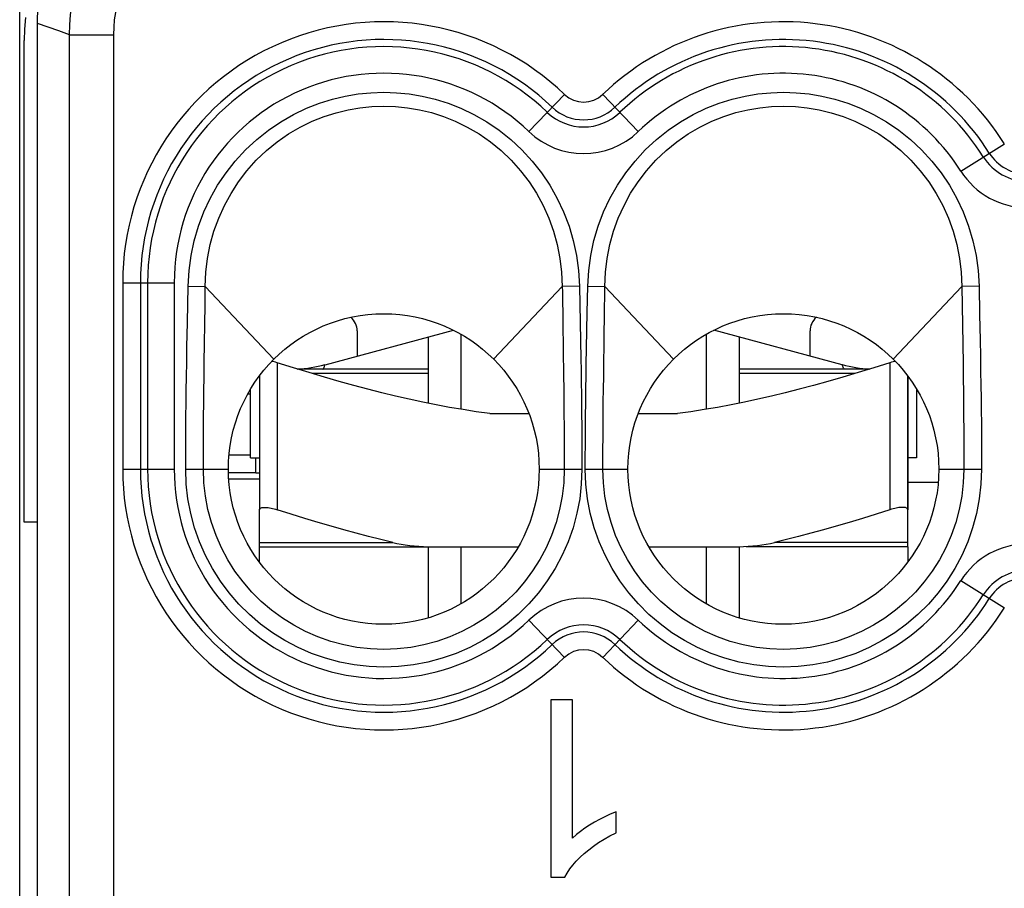
# Model space of a CAD drawing. Units: millimetres. Extents: x -22.8 to 22.1, y -23.3 to 23.7.
# Drawn here: x -0.5 to 10.6, y 6.5 to 16.3 of the extents above; entities that cross this region are included whole.
import ezdxf

# ---------------------------------------------------------------- set-up
doc = ezdxf.new("R2010")
doc.units = ezdxf.units.MM
doc.header["$LTSCALE"] = 16.335
doc.layers.get('0').update_dxf_attribs({"linetype": 'CONTINUOUS'})
for name, color, linetype in [('ASSI', 7, 'CONTINUOUS'), ('DRAFT', 7, 'CONTINUOUS'), ('RACCORDO', 7, 'CONTINUOUS')]:
    doc.layers.add(name, color=color, linetype=linetype)

msp = doc.modelspace()

# ---------------------------------------------------------------- linework, layer by layer
at = {"color": 7, "linetype": 'CONTINUOUS'}
for p, q in [((-0.525, -21.742), (-0.525, 22.057)), ((-0.325, -15.962), (-0.325, 16.277)), ((2.913, 12.434), (4.36, 12.821)), ((4.443, 12.777), (4.443, 11.931)), ((7.207, 12.777), (7.207, 11.931)), ((8.737, 12.434), (7.29, 12.821)), ((4.075, 12.745), (4.075, 11.999)), ((7.575, 12.745), (7.575, 11.999)), ((9.293, 12.462), (9.275, 12.456)), ((4.075, 12.383), (2.608, 12.383)), ((9.042, 12.383), (7.575, 12.383)), ((2.175, 12.307), (2.175, 10.799)), ((9.475, 12.307), (9.475, 10.799)), ((2.075, 11.383), (2.075, 12.158)), ((9.575, 12.158), (9.575, 11.383)), ((4.768, 11.883), (5.209, 11.883)), ((6.441, 11.883), (6.882, 11.883)), ((2.075, 11.383), (2.175, 11.383)), ((9.575, 11.383), (9.475, 11.383)), ((2.175, 10.21), (2.175, 10.383)), ((4.075, 10.383), (4.075, 9.581)), ((4.443, 10.383), (4.443, 9.738)), ((7.207, 10.383), (7.207, 9.738)), ((7.575, 10.383), (7.575, 9.581)), ((9.475, 10.383), (9.475, 10.21)), ((5.456, 8.658), (5.456, 6.659)), ((5.701, 8.658), (5.456, 8.658)), ((5.701, 7.1), (5.701, 8.658)), ((6.19, 7.395), (6.125, 7.367)), ((6.19, 7.159), (6.19, 7.395)), ((5.456, 6.659), (5.614, 6.659))]:
    msp.add_line(p, q, dxfattribs=at)
at = {"color": 250, "linetype": 'CONTINUOUS'}
for p, q in [((2.375, 12.456), (2.375, 10.799)), ((9.275, 12.456), (9.275, 10.799)), ((4.075, 12.333), (2.771, 12.333)), ((8.879, 12.333), (7.575, 12.333))]:
    msp.add_line(p, q, dxfattribs=at)
at = {"color": 7, "linetype": 'CONTINUOUS'}
for points in [[(-0.325, 16.277), (-0.324, 16.341), (-0.321, 16.405), (-0.316, 16.468), (-0.309, 16.531), (-0.3, 16.594), (-0.289, 16.657), (-0.276, 16.719)], [(-0.458, 16.346), (-0.471, 16.216), (-0.475, 16.086)], [(2.375, 12.456), (2.357, 12.462), (2.339, 12.467), (2.322, 12.471), (2.316, 12.472)], [(4.768, 11.883), (4.617, 11.904), (4.467, 11.927), (4.316, 11.953), (4.165, 11.981), (4.014, 12.011), (3.862, 12.044), (3.708, 12.079), (3.554, 12.117), (3.396, 12.157), (3.237, 12.199), (3.074, 12.244), (2.907, 12.292), (2.735, 12.344), (2.557, 12.398), (2.375, 12.456)], [(9.275, 12.456), (9.093, 12.398), (8.915, 12.344), (8.743, 12.292), (8.575, 12.244), (8.413, 12.199), (8.253, 12.157), (8.096, 12.117), (7.941, 12.079), (7.788, 12.044), (7.636, 12.011), (7.485, 11.981), (7.334, 11.953), (7.183, 11.927), (7.033, 11.904), (6.882, 11.883)], [(9.334, 12.472), (9.328, 12.471), (9.311, 12.467), (9.293, 12.462)], [(2.175, 10.799), (2.176, 10.805), (2.178, 10.81), (2.182, 10.814), (2.187, 10.818), (2.194, 10.821), (2.202, 10.823), (2.212, 10.824), (2.222, 10.825), (2.234, 10.826), (2.246, 10.825), (2.26, 10.824), (2.274, 10.823), (2.289, 10.821), (2.306, 10.818), (2.322, 10.814), (2.339, 10.81), (2.357, 10.805), (2.375, 10.799)], [(9.475, 10.799), (9.474, 10.805), (9.472, 10.81), (9.468, 10.814), (9.463, 10.818), (9.456, 10.821), (9.448, 10.823), (9.438, 10.824), (9.428, 10.825), (9.416, 10.826), (9.404, 10.825), (9.39, 10.824), (9.376, 10.823), (9.361, 10.821), (9.344, 10.818), (9.328, 10.814), (9.311, 10.81), (9.293, 10.805), (9.275, 10.799)], [(6.125, 7.367), (6.063, 7.339), (6.003, 7.309)], [(6.003, 7.309), (5.946, 7.277), (5.891, 7.244), (5.839, 7.21), (5.79, 7.174), (5.744, 7.138), (5.701, 7.1)], [(5.883, 6.968), (5.936, 7.01), (5.994, 7.049), (6.055, 7.087), (6.121, 7.124), (6.19, 7.159)], [(5.614, 6.659), (5.64, 6.705), (5.67, 6.751), (5.705, 6.796), (5.743, 6.84), (5.786, 6.883), (5.833, 6.926), (5.883, 6.968)]]:
    msp.add_lwpolyline(points, dxfattribs=at)
at = {"color": 250, "linetype": 'CONTINUOUS'}
for points in [[(2.888, 12.383), (2.891, 12.384), (2.895, 12.389), (2.898, 12.396), (2.902, 12.404), (2.906, 12.413), (2.909, 12.421), (2.911, 12.428), (2.913, 12.432), (2.913, 12.434)], [(8.752, 12.396), (8.748, 12.404), (8.744, 12.413), (8.741, 12.421), (8.739, 12.428), (8.737, 12.432), (8.737, 12.434)], [(8.762, 12.383), (8.759, 12.384), (8.755, 12.389), (8.752, 12.396)]]:
    msp.add_lwpolyline(points, dxfattribs=at)
at = {"color": 7, "linetype": 'CONTINUOUS'}
for centre in [(3.575, 11.258), (8.075, 11.258)]:
    msp.add_circle(centre, 1.75, dxfattribs=at)
for centre, start, end in [((2.525, 13.883), 272.9123, 285), ((9.125, 13.883), 255, 267.0877)]:
    msp.add_arc(centre, 1.5, start, end, dxfattribs=at)
at = {"layer": 'ASSI', "color": 7, "linetype": 'CONTINUOUS'}
for p, q in [((-0.325, -15.962), (-0.325, 16.277)), ((9.818, 11.108), (9.475, 11.108)), ((5.456, 8.658), (5.456, 6.659)), ((5.701, 8.658), (5.456, 8.658)), ((5.701, 7.1), (5.701, 8.658)), ((6.19, 7.395), (6.125, 7.367)), ((6.19, 7.159), (6.19, 7.395)), ((5.456, 6.659), (5.614, 6.659))]:
    msp.add_line(p, q, dxfattribs=at)
at = {"layer": 'ASSI', "color": 250, "linetype": 'CONTINUOUS'}
for p, q in [((-0.085, 16.194), (-0.325, 16.277)), ((0.035, 16.152), (-0.085, 16.194)), ((0.035, -8.537), (0.035, 16.152)), ((0.035, 16.152), (0.535, 16.152)), ((0.535, -9.037), (0.535, 16.152)), ((5.209, 15.061), (5.61, 15.479)), ((6.441, 15.061), (6.04, 15.479)), ((10.072, 14.616), (10.563, 14.924)), ((0.635, 13.358), (0.635, 11.258)), ((0.635, 13.358), (1.215, 13.358)), ((0.835, 13.358), (0.835, 11.258)), ((0.915, 13.358), (0.915, 11.258)), ((1.215, 13.358), (1.215, 11.258)), ((1.372, 13.319), (1.565, 13.315)), ((1.562, 13.106), (1.565, 13.315)), ((2.338, 12.495), (1.565, 13.315)), ((4.812, 12.495), (5.585, 13.315)), ((5.778, 13.319), (5.585, 13.315)), ((5.778, 13.319), (5.794, 12.5)), ((5.872, 13.319), (6.065, 13.315)), ((6.06, 12.962), (6.065, 13.315)), ((6.838, 12.495), (6.065, 13.315)), ((9.312, 12.495), (10.085, 13.315)), ((10.278, 13.319), (10.085, 13.315)), ((10.085, 13.315), (10.088, 13.099)), ((10.278, 13.319), (10.284, 12.999)), ((1.553, 12.459), (1.562, 13.106)), ((10.088, 13.099), (10.098, 12.442)), ((10.284, 12.999), (10.29, 12.709)), ((5.591, 12.905), (5.599, 12.303)), ((10.29, 12.709), (10.293, 12.531)), ((1.356, 12.462), (1.359, 12.635)), ((5.855, 12.435), (5.858, 12.62)), ((6.053, 12.495), (6.055, 12.616)), ((10.293, 12.531), (10.296, 12.362)), ((1.353, 12.298), (1.356, 12.462)), ((1.551, 12.295), (1.553, 12.459)), ((5.794, 12.5), (5.796, 12.373)), ((5.853, 12.304), (5.855, 12.435)), ((6.051, 12.301), (6.053, 12.495)), ((10.098, 12.442), (10.1, 12.279)), ((5.796, 12.373), (5.798, 12.238)), ((10.296, 12.362), (10.299, 12.204)), ((1.35, 12.143), (1.353, 12.298)), ((1.549, 12.14), (1.551, 12.295)), ((5.599, 12.303), (5.601, 12.164)), ((5.798, 12.238), (5.8, 12.093)), ((5.851, 12.164), (5.853, 12.304)), ((6.049, 12.161), (6.051, 12.301)), ((10.1, 12.279), (10.102, 12.126)), ((10.299, 12.204), (10.301, 12.055)), ((1.349, 11.995), (1.35, 12.143)), ((1.547, 11.993), (1.549, 12.14)), ((5.601, 12.164), (5.603, 12.014)), ((5.849, 12.013), (5.851, 12.164)), ((6.047, 12.011), (6.049, 12.161)), ((10.102, 12.126), (10.103, 11.981)), ((1.347, 11.855), (1.349, 11.995)), ((1.546, 11.853), (1.547, 11.993)), ((5.847, 11.85), (5.849, 12.013)), ((6.046, 11.848), (6.047, 12.011)), ((10.103, 11.981), (10.104, 11.843)), ((10.301, 12.055), (10.302, 11.913)), ((10.302, 11.913), (10.304, 11.778)), ((1.346, 11.721), (1.347, 11.855)), ((1.545, 11.719), (1.546, 11.853)), ((6.044, 11.678), (6.046, 11.848)), ((10.104, 11.843), (10.105, 11.712)), ((10.304, 11.778), (10.305, 11.65)), ((1.345, 11.594), (1.346, 11.721)), ((1.544, 11.593), (1.545, 11.719)), ((10.105, 11.712), (10.106, 11.588)), ((10.305, 11.65), (10.305, 11.529)), ((1.344, 11.475), (1.345, 11.594)), ((1.543, 11.474), (1.544, 11.593)), ((10.106, 11.588), (10.107, 11.47)), ((1.344, 11.362), (1.344, 11.475)), ((1.543, 11.362), (1.543, 11.474)), ((10.107, 11.47), (10.107, 11.36)), ((10.305, 11.529), (10.306, 11.415)), ((1.344, 11.258), (1.344, 11.362)), ((1.543, 11.258), (1.543, 11.362)), ((10.107, 11.36), (10.107, 11.258)), ((0.635, 11.258), (1.215, 11.258)), ((1.344, 11.258), (1.825, 11.258)), ((5.325, 11.258), (5.806, 11.258)), ((5.844, 11.258), (6.325, 11.258)), ((9.825, 11.258), (10.306, 11.258)), ((10.563, 9.691), (10.072, 10)), ((5.61, 9.136), (5.209, 9.554)), ((6.04, 9.136), (6.441, 9.554))]:
    msp.add_line(p, q, dxfattribs=at)
for points in [[(0.035, 16.152), (0.038, 16.264), (0.047, 16.376), (0.063, 16.487), (0.085, 16.597), (0.113, 16.706), (0.147, 16.813), (0.187, 16.917), (0.233, 17.02), (0.284, 17.12), (0.342, 17.216), (0.404, 17.31), (0.471, 17.399)], [(0.535, 16.152), (0.537, 16.236), (0.544, 16.32), (0.556, 16.403), (0.572, 16.485), (0.593, 16.567), (0.619, 16.647), (0.649, 16.726), (0.684, 16.803), (0.722, 16.878), (0.765, 16.95), (0.811, 17.02), (0.862, 17.087)], [(1.372, 13.319), (1.383, 13.494), (1.405, 13.664), (1.441, 13.831), (1.489, 13.995), (1.55, 14.155), (1.621, 14.308), (1.704, 14.455), (1.799, 14.596), (1.903, 14.729), (2.019, 14.854), (2.145, 14.971), (2.277, 15.077), (2.415, 15.17), (2.559, 15.253), (2.705, 15.323), (2.85, 15.38), (2.996, 15.425), (3.141, 15.46), (3.286, 15.485), (3.43, 15.499), (3.574, 15.504), (3.718, 15.499), (3.862, 15.485), (4.007, 15.46), (4.153, 15.426), (4.299, 15.381), (4.444, 15.324), (4.59, 15.253), (4.735, 15.171), (4.873, 15.077), (5.005, 14.971), (5.131, 14.854), (5.246, 14.729), (5.351, 14.596), (5.445, 14.456), (5.528, 14.308), (5.6, 14.155), (5.661, 13.995), (5.709, 13.832), (5.744, 13.665), (5.767, 13.494), (5.778, 13.319)], [(5.872, 13.319), (5.883, 13.494), (5.906, 13.665), (5.941, 13.832), (5.989, 13.995), (6.05, 14.155), (6.122, 14.308), (6.205, 14.456), (6.299, 14.596), (6.404, 14.729), (6.519, 14.854), (6.645, 14.971), (6.777, 15.077), (6.915, 15.171), (7.06, 15.253), (7.206, 15.324), (7.351, 15.381), (7.497, 15.426), (7.643, 15.46), (7.788, 15.485), (7.932, 15.499), (8.076, 15.504), (8.22, 15.499), (8.364, 15.485), (8.509, 15.46), (8.654, 15.425), (8.8, 15.38), (8.945, 15.323), (9.091, 15.253), (9.235, 15.17), (9.373, 15.077), (9.505, 14.971), (9.631, 14.854), (9.747, 14.729), (9.851, 14.596), (9.946, 14.455), (10.029, 14.308), (10.1, 14.155), (10.161, 13.995), (10.209, 13.831), (10.245, 13.664), (10.267, 13.494), (10.278, 13.319)], [(1.565, 13.315), (1.572, 13.475), (1.591, 13.632), (1.621, 13.787), (1.663, 13.938), (1.716, 14.085), (1.78, 14.227), (1.855, 14.364), (1.939, 14.495), (2.034, 14.619), (2.139, 14.737), (2.253, 14.846), (2.374, 14.945), (2.502, 15.034), (2.634, 15.111), (2.769, 15.177), (2.903, 15.231), (3.038, 15.273), (3.173, 15.306), (3.307, 15.329), (3.44, 15.343), (3.574, 15.348), (3.708, 15.343), (3.841, 15.33), (3.976, 15.307), (4.111, 15.274), (4.246, 15.231), (4.38, 15.177), (4.515, 15.112), (4.648, 15.034), (4.775, 14.945), (4.897, 14.846), (5.011, 14.737), (5.116, 14.619), (5.211, 14.495), (5.295, 14.365), (5.37, 14.228), (5.434, 14.085), (5.487, 13.939), (5.529, 13.787), (5.559, 13.632), (5.578, 13.475), (5.585, 13.315)], [(6.065, 13.315), (6.072, 13.475), (6.091, 13.632), (6.121, 13.787), (6.163, 13.939), (6.216, 14.085), (6.28, 14.228), (6.355, 14.365), (6.439, 14.495), (6.534, 14.619), (6.639, 14.737), (6.753, 14.846), (6.875, 14.945), (7.002, 15.034), (7.135, 15.112), (7.27, 15.177), (7.404, 15.231), (7.539, 15.274), (7.674, 15.307), (7.809, 15.33), (7.942, 15.343), (8.076, 15.348), (8.21, 15.343), (8.343, 15.329), (8.477, 15.306), (8.612, 15.273), (8.747, 15.231), (8.881, 15.177), (9.016, 15.111), (9.148, 15.034), (9.276, 14.945), (9.397, 14.846), (9.511, 14.737), (9.616, 14.619), (9.711, 14.495), (9.795, 14.364), (9.87, 14.227), (9.934, 14.085), (9.987, 13.938), (10.029, 13.787), (10.059, 13.632), (10.078, 13.475), (10.085, 13.315)], [(1.359, 12.635), (1.364, 12.911), (1.372, 13.319)], [(5.585, 13.315), (5.586, 13.254), (5.591, 12.905)], [(5.858, 12.62), (5.866, 13.023), (5.872, 13.319)], [(6.055, 12.616), (6.058, 12.791), (6.06, 12.962)], [(5.8, 12.093), (5.802, 11.936), (5.803, 11.853), (5.804, 11.768), (5.804, 11.681), (5.805, 11.593), (5.805, 11.506), (5.806, 11.422), (5.806, 11.339), (5.806, 11.258)], [(5.603, 12.014), (5.604, 11.851), (5.605, 11.767), (5.606, 11.68), (5.606, 11.592), (5.607, 11.505), (5.607, 11.421), (5.607, 11.339), (5.607, 11.258)], [(5.844, 11.258), (5.844, 11.339), (5.844, 11.421), (5.845, 11.505), (5.845, 11.591), (5.846, 11.679), (5.846, 11.766), (5.847, 11.85)], [(6.043, 11.258), (6.043, 11.42), (6.043, 11.504), (6.044, 11.59), (6.044, 11.678)], [(10.306, 11.415), (10.306, 11.308), (10.306, 11.258)], [(5.806, 11.258), (5.799, 11.089), (5.781, 10.922), (5.75, 10.759), (5.706, 10.597), (5.65, 10.439), (5.583, 10.286), (5.505, 10.139), (5.416, 9.997), (5.317, 9.864), (5.208, 9.738), (5.09, 9.62), (4.964, 9.512), (4.831, 9.414), (4.689, 9.325), (4.543, 9.247), (4.39, 9.181), (4.233, 9.126), (4.072, 9.083), (3.908, 9.052), (3.742, 9.033), (3.576, 9.027), (3.409, 9.033), (3.243, 9.052), (3.079, 9.082), (2.919, 9.125), (2.761, 9.181), (2.609, 9.247), (2.462, 9.324), (2.32, 9.413), (2.187, 9.511), (2.061, 9.619), (1.942, 9.737), (1.834, 9.863), (1.735, 9.996), (1.645, 10.138), (1.567, 10.285), (1.5, 10.438), (1.444, 10.597), (1.401, 10.758), (1.369, 10.922), (1.351, 11.088), (1.344, 11.258)], [(5.607, 11.258), (5.601, 11.104), (5.584, 10.952), (5.555, 10.801), (5.515, 10.654), (5.465, 10.51), (5.403, 10.371), (5.332, 10.237), (5.251, 10.109), (5.161, 9.987), (5.062, 9.872), (4.954, 9.766), (4.839, 9.667), (4.718, 9.577), (4.589, 9.497), (4.455, 9.426), (4.317, 9.366), (4.174, 9.316), (4.027, 9.277), (3.878, 9.248), (3.727, 9.231), (3.575, 9.226), (3.424, 9.231), (3.273, 9.248), (3.124, 9.276), (2.977, 9.316), (2.834, 9.366), (2.695, 9.426), (2.561, 9.497), (2.433, 9.577), (2.311, 9.667), (2.196, 9.765), (2.089, 9.872), (1.99, 9.986), (1.899, 10.108), (1.818, 10.236), (1.747, 10.371), (1.686, 10.51), (1.635, 10.654), (1.595, 10.801), (1.566, 10.952), (1.549, 11.104), (1.543, 11.258)], [(10.306, 11.258), (10.299, 11.088), (10.281, 10.922), (10.249, 10.758), (10.206, 10.597), (10.15, 10.438), (10.083, 10.285), (10.005, 10.138), (9.915, 9.996), (9.816, 9.863), (9.708, 9.737), (9.589, 9.619), (9.463, 9.511), (9.33, 9.413), (9.188, 9.324), (9.041, 9.247), (8.889, 9.181), (8.731, 9.125), (8.571, 9.082), (8.407, 9.052), (8.241, 9.033), (8.074, 9.027), (7.908, 9.033), (7.742, 9.052), (7.578, 9.083), (7.417, 9.126), (7.26, 9.181), (7.107, 9.247), (6.961, 9.325), (6.819, 9.414), (6.686, 9.512), (6.56, 9.62), (6.442, 9.738), (6.333, 9.864), (6.234, 9.997), (6.145, 10.139), (6.067, 10.286), (6, 10.439), (5.944, 10.597), (5.9, 10.759), (5.869, 10.922), (5.851, 11.089), (5.844, 11.258)], [(10.107, 11.258), (10.101, 11.104), (10.084, 10.952), (10.055, 10.801), (10.015, 10.654), (9.964, 10.51), (9.903, 10.371), (9.832, 10.236), (9.751, 10.108), (9.66, 9.986), (9.561, 9.872), (9.454, 9.765), (9.339, 9.667), (9.217, 9.577), (9.089, 9.497), (8.955, 9.426), (8.816, 9.366), (8.673, 9.316), (8.526, 9.276), (8.377, 9.248), (8.226, 9.231), (8.075, 9.226), (7.923, 9.231), (7.772, 9.248), (7.623, 9.277), (7.476, 9.316), (7.333, 9.366), (7.195, 9.426), (7.061, 9.497), (6.932, 9.577), (6.811, 9.667), (6.696, 9.766), (6.588, 9.872), (6.489, 9.987), (6.399, 10.109), (6.318, 10.237), (6.247, 10.371), (6.185, 10.51), (6.135, 10.654), (6.095, 10.801), (6.066, 10.952), (6.049, 11.104), (6.043, 11.258)]]:
    msp.add_lwpolyline(points, dxfattribs=at)
at = {"layer": 'ASSI', "color": 7, "linetype": 'CONTINUOUS'}
for points in [[(-0.325, 16.277), (-0.324, 16.341), (-0.321, 16.405), (-0.316, 16.468), (-0.309, 16.531), (-0.3, 16.594), (-0.289, 16.657), (-0.276, 16.719)], [(6.125, 7.367), (6.063, 7.339), (6.003, 7.309), (5.946, 7.277), (5.891, 7.244), (5.839, 7.21), (5.79, 7.174), (5.744, 7.138), (5.701, 7.1)], [(5.614, 6.659), (5.64, 6.705), (5.67, 6.751), (5.705, 6.796), (5.743, 6.84), (5.786, 6.883), (5.833, 6.926), (5.883, 6.968), (5.936, 7.01), (5.994, 7.049), (6.055, 7.087), (6.121, 7.124), (6.19, 7.159)]]:
    msp.add_lwpolyline(points, dxfattribs=at)
for centre in [(3.575, 11.258), (8.075, 11.258)]:
    msp.add_circle(centre, 1.75, dxfattribs=at)
at = {"layer": 'ASSI', "color": 250, "linetype": 'CONTINUOUS'}
for centre, radius, start, end in [((3.575, 13.358), 2.94, 46.1869, 180), ((8.075, 13.358), 2.94, 32.2042, 133.8131), ((3.575, 13.358), 2.74, 46.1869, 180), ((8.075, 13.358), 2.74, 32.2042, 133.8131), ((3.575, 13.358), 2.66, 46.1869, 180), ((8.075, 13.358), 2.66, 32.2042, 133.8131), ((3.575, 13.358), 2.36, 46.1869, 180), ((8.075, 13.358), 2.36, 32.2042, 133.8131), ((5.825, 15.703), 0.31, 226.1869, 313.8131), ((5.825, 15.703), 0.51, 226.1869, 313.8131), ((5.825, 15.703), 0.59, 226.1869, 313.8131), ((5.825, 15.703), 0.89, 226.1869, 313.8131), ((10.825, 15.09), 0.59, 212.2042, 327.7958), ((10.825, 15.09), 0.51, 212.2042, 327.7958), ((10.825, 15.09), 0.889, 212.2042, 327.7958), ((3.575, 11.258), 2.94, 180, 313.8131), ((3.575, 11.258), 2.74, 180, 313.8131), ((3.575, 11.258), 2.66, 180, 313.8131), ((3.575, 11.258), 2.36, 180, 313.8131), ((10.825, 9.526), 0.889, 32.2042, 147.7958), ((10.825, 9.526), 0.59, 32.2042, 147.7958), ((8.075, 11.258), 2.36, 226.1869, 327.7958), ((10.825, 9.526), 0.51, 32.2042, 147.7958), ((5.825, 8.912), 0.89, 46.1869, 133.8131), ((8.075, 11.258), 2.74, 226.1869, 327.7958), ((8.075, 11.258), 2.66, 226.1869, 327.7958), ((8.075, 11.258), 2.94, 226.1869, 327.7958), ((5.825, 8.912), 0.59, 46.1869, 133.8131), ((5.825, 8.912), 0.51, 46.1869, 133.8131), ((5.825, 8.912), 0.31, 46.1869, 133.8131)]:
    msp.add_arc(centre, radius, start, end, dxfattribs=at)
at = {"layer": 'DRAFT', "color": 7, "linetype": 'CONTINUOUS'}
for p, q in [((2.175, 11.143), (1.829, 11.143)), ((-0.325, 10.658), (-0.475, 10.658)), ((-0.325, -10.342), (-0.325, 10.658))]:
    msp.add_line(p, q, dxfattribs=at)
at = {"layer": 'RACCORDO', "color": 250, "linetype": 'CONTINUOUS'}
for p, q in [((-0.085, 16.194), (-0.325, 16.277)), ((0.035, 16.152), (-0.085, 16.194)), ((0.035, -8.537), (0.035, 16.152)), ((0.035, 16.152), (0.535, 16.152)), ((0.535, -9.037), (0.535, 16.152)), ((5.209, 15.061), (5.61, 15.479)), ((6.441, 15.061), (6.04, 15.479)), ((10.072, 14.616), (10.563, 14.924)), ((0.635, 13.358), (0.635, 11.258)), ((0.635, 13.358), (1.215, 13.358)), ((0.835, 13.358), (0.835, 11.258)), ((0.915, 13.358), (0.915, 11.258)), ((1.215, 13.358), (1.215, 11.258)), ((1.372, 13.319), (1.565, 13.315)), ((1.562, 13.106), (1.565, 13.315)), ((2.338, 12.495), (1.565, 13.315)), ((4.812, 12.495), (5.585, 13.315)), ((5.778, 13.319), (5.585, 13.315)), ((5.778, 13.319), (5.794, 12.5)), ((5.872, 13.319), (6.065, 13.315)), ((6.06, 12.962), (6.065, 13.315)), ((6.838, 12.495), (6.065, 13.315)), ((9.312, 12.495), (10.085, 13.315)), ((10.278, 13.319), (10.085, 13.315)), ((10.085, 13.315), (10.088, 13.099)), ((10.278, 13.319), (10.284, 12.999)), ((1.553, 12.459), (1.562, 13.106)), ((10.088, 13.099), (10.098, 12.442)), ((10.284, 12.999), (10.29, 12.709)), ((5.591, 12.905), (5.599, 12.303)), ((10.29, 12.709), (10.293, 12.531)), ((1.356, 12.462), (1.359, 12.635)), ((5.855, 12.435), (5.858, 12.62)), ((6.053, 12.495), (6.055, 12.616)), ((10.293, 12.531), (10.296, 12.362)), ((1.353, 12.298), (1.356, 12.462)), ((1.551, 12.295), (1.553, 12.459)), ((5.794, 12.5), (5.796, 12.373)), ((5.853, 12.304), (5.855, 12.435)), ((6.051, 12.301), (6.053, 12.495)), ((10.098, 12.442), (10.1, 12.279)), ((5.796, 12.373), (5.798, 12.238)), ((10.296, 12.362), (10.299, 12.204)), ((1.35, 12.143), (1.353, 12.298)), ((1.549, 12.14), (1.551, 12.295)), ((5.599, 12.303), (5.601, 12.164)), ((5.798, 12.238), (5.8, 12.093)), ((5.851, 12.164), (5.853, 12.304)), ((6.049, 12.161), (6.051, 12.301)), ((10.1, 12.279), (10.102, 12.126)), ((10.299, 12.204), (10.301, 12.055)), ((1.349, 11.995), (1.35, 12.143)), ((1.547, 11.993), (1.549, 12.14)), ((2.075, 12.102), (2.043, 12.102)), ((5.601, 12.164), (5.603, 12.014)), ((5.849, 12.013), (5.851, 12.164)), ((6.047, 12.011), (6.049, 12.161)), ((10.102, 12.126), (10.103, 11.981)), ((1.347, 11.855), (1.349, 11.995)), ((1.546, 11.853), (1.547, 11.993)), ((5.847, 11.85), (5.849, 12.013)), ((6.046, 11.848), (6.047, 12.011)), ((10.103, 11.981), (10.104, 11.843)), ((10.301, 12.055), (10.302, 11.913)), ((10.302, 11.913), (10.304, 11.778)), ((1.346, 11.721), (1.347, 11.855)), ((1.545, 11.719), (1.546, 11.853)), ((6.044, 11.678), (6.046, 11.848)), ((10.104, 11.843), (10.105, 11.712)), ((10.304, 11.778), (10.305, 11.65)), ((1.345, 11.594), (1.346, 11.721)), ((1.544, 11.593), (1.545, 11.719)), ((10.105, 11.712), (10.106, 11.588)), ((10.305, 11.65), (10.305, 11.529)), ((1.344, 11.475), (1.345, 11.594)), ((1.543, 11.474), (1.544, 11.593)), ((10.106, 11.588), (10.107, 11.47)), ((1.344, 11.362), (1.344, 11.475)), ((1.543, 11.362), (1.543, 11.474)), ((10.107, 11.47), (10.107, 11.36)), ((10.305, 11.529), (10.306, 11.415)), ((1.344, 11.258), (1.344, 11.362)), ((1.543, 11.258), (1.543, 11.362)), ((2.075, 11.414), (1.833, 11.414)), ((2.134, 11.214), (2.134, 11.388)), ((10.107, 11.36), (10.107, 11.258)), ((0.635, 11.258), (1.215, 11.258)), ((1.344, 11.258), (1.825, 11.258)), ((2.134, 11.214), (1.825, 11.214)), ((2.175, 11.209), (2.134, 11.214)), ((5.325, 11.258), (5.806, 11.258)), ((5.844, 11.258), (6.325, 11.258)), ((9.825, 11.258), (10.306, 11.258)), ((2.175, 10.43), (3.677, 10.43)), ((9.475, 10.43), (7.973, 10.43)), ((10.563, 9.691), (10.072, 10)), ((5.61, 9.136), (5.209, 9.554)), ((6.04, 9.136), (6.441, 9.554))]:
    msp.add_line(p, q, dxfattribs=at)
at = {"layer": 'RACCORDO', "color": 7, "linetype": 'CONTINUOUS'}
for p, q in [((-0.475, 10.658), (-0.475, 16.086)), ((3.275, 12.814), (3.275, 12.531)), ((8.375, 12.531), (8.375, 12.814)), ((9.475, 10.383), (9.475, 12.307)), ((2.175, 10.383), (2.175, 10.799)), ((2.175, 10.383), (5.091, 10.383)), ((6.559, 10.383), (7.517, 10.383)), ((9.475, 10.383), (7.656, 10.383))]:
    msp.add_line(p, q, dxfattribs=at)
at = {"layer": 'RACCORDO', "color": 250, "linetype": 'CONTINUOUS'}
for points in [[(0.035, 16.152), (0.038, 16.264), (0.047, 16.376), (0.063, 16.487), (0.085, 16.597), (0.113, 16.706), (0.147, 16.813), (0.187, 16.917), (0.233, 17.02), (0.284, 17.12), (0.342, 17.216), (0.404, 17.31), (0.471, 17.399)], [(0.535, 16.152), (0.537, 16.236), (0.544, 16.32), (0.556, 16.403), (0.572, 16.485), (0.593, 16.567), (0.619, 16.647), (0.649, 16.726), (0.684, 16.803), (0.722, 16.878), (0.765, 16.95), (0.811, 17.02), (0.862, 17.087)], [(1.372, 13.319), (1.383, 13.494), (1.405, 13.664), (1.441, 13.831), (1.489, 13.995), (1.55, 14.155), (1.621, 14.308), (1.704, 14.455), (1.799, 14.596), (1.903, 14.729), (2.019, 14.854), (2.145, 14.971), (2.277, 15.077), (2.415, 15.17), (2.559, 15.253), (2.705, 15.323), (2.85, 15.38), (2.996, 15.425), (3.141, 15.46), (3.286, 15.485), (3.43, 15.499), (3.574, 15.504), (3.718, 15.499), (3.862, 15.485), (4.007, 15.46), (4.153, 15.426), (4.299, 15.381), (4.444, 15.324), (4.59, 15.253), (4.735, 15.171), (4.873, 15.077), (5.005, 14.971), (5.131, 14.854), (5.246, 14.729), (5.351, 14.596), (5.445, 14.456), (5.528, 14.308), (5.6, 14.155), (5.661, 13.995), (5.709, 13.832), (5.744, 13.665), (5.767, 13.494), (5.778, 13.319)], [(5.872, 13.319), (5.883, 13.494), (5.906, 13.665), (5.941, 13.832), (5.989, 13.995), (6.05, 14.155), (6.122, 14.308), (6.205, 14.456), (6.299, 14.596), (6.404, 14.729), (6.519, 14.854), (6.645, 14.971), (6.777, 15.077), (6.915, 15.171), (7.06, 15.253), (7.206, 15.324), (7.351, 15.381), (7.497, 15.426), (7.643, 15.46), (7.788, 15.485), (7.932, 15.499), (8.076, 15.504), (8.22, 15.499), (8.364, 15.485), (8.509, 15.46), (8.654, 15.425), (8.8, 15.38), (8.945, 15.323), (9.091, 15.253), (9.235, 15.17), (9.373, 15.077), (9.505, 14.971), (9.631, 14.854), (9.747, 14.729), (9.851, 14.596), (9.946, 14.455), (10.029, 14.308), (10.1, 14.155), (10.161, 13.995), (10.209, 13.831), (10.245, 13.664), (10.267, 13.494), (10.278, 13.319)], [(1.565, 13.315), (1.572, 13.475), (1.591, 13.632), (1.621, 13.787), (1.663, 13.938), (1.716, 14.085), (1.78, 14.227), (1.855, 14.364), (1.939, 14.495), (2.034, 14.619), (2.139, 14.737), (2.253, 14.846), (2.374, 14.945), (2.502, 15.034), (2.634, 15.111), (2.769, 15.177), (2.903, 15.231), (3.038, 15.273), (3.173, 15.306), (3.307, 15.329), (3.44, 15.343), (3.574, 15.348), (3.708, 15.343), (3.841, 15.33), (3.976, 15.307), (4.111, 15.274), (4.246, 15.231), (4.38, 15.177), (4.515, 15.112), (4.648, 15.034), (4.775, 14.945), (4.897, 14.846), (5.011, 14.737), (5.116, 14.619), (5.211, 14.495), (5.295, 14.365), (5.37, 14.228), (5.434, 14.085), (5.487, 13.939), (5.529, 13.787), (5.559, 13.632), (5.578, 13.475), (5.585, 13.315)], [(6.065, 13.315), (6.072, 13.475), (6.091, 13.632), (6.121, 13.787), (6.163, 13.939), (6.216, 14.085), (6.28, 14.228), (6.355, 14.365), (6.439, 14.495), (6.534, 14.619), (6.639, 14.737), (6.753, 14.846), (6.875, 14.945), (7.002, 15.034), (7.135, 15.112), (7.27, 15.177), (7.404, 15.231), (7.539, 15.274), (7.674, 15.307), (7.809, 15.33), (7.942, 15.343), (8.076, 15.348), (8.21, 15.343), (8.343, 15.329), (8.477, 15.306), (8.612, 15.273), (8.747, 15.231), (8.881, 15.177), (9.016, 15.111), (9.148, 15.034), (9.276, 14.945), (9.397, 14.846), (9.511, 14.737), (9.616, 14.619), (9.711, 14.495), (9.795, 14.364), (9.87, 14.227), (9.934, 14.085), (9.987, 13.938), (10.029, 13.787), (10.059, 13.632), (10.078, 13.475), (10.085, 13.315)], [(1.359, 12.635), (1.364, 12.911), (1.372, 13.319)], [(5.585, 13.315), (5.586, 13.254), (5.591, 12.905)], [(5.858, 12.62), (5.866, 13.023), (5.872, 13.319)], [(6.055, 12.616), (6.058, 12.791), (6.06, 12.962)], [(5.8, 12.093), (5.802, 11.936), (5.803, 11.853), (5.804, 11.768), (5.804, 11.681), (5.805, 11.593), (5.805, 11.506), (5.806, 11.422), (5.806, 11.339), (5.806, 11.258)], [(5.603, 12.014), (5.604, 11.851), (5.605, 11.767), (5.606, 11.68), (5.606, 11.592), (5.607, 11.505), (5.607, 11.421), (5.607, 11.339), (5.607, 11.258)], [(5.844, 11.258), (5.844, 11.339), (5.844, 11.421), (5.845, 11.505), (5.845, 11.591), (5.846, 11.679), (5.846, 11.766), (5.847, 11.85)], [(6.043, 11.258), (6.043, 11.42), (6.043, 11.504), (6.044, 11.59), (6.044, 11.678)], [(10.306, 11.415), (10.306, 11.308), (10.306, 11.258)], [(5.806, 11.258), (5.799, 11.089), (5.781, 10.922), (5.75, 10.759), (5.706, 10.597), (5.65, 10.439), (5.583, 10.286), (5.505, 10.139), (5.416, 9.997), (5.317, 9.864), (5.208, 9.738), (5.09, 9.62), (4.964, 9.512), (4.831, 9.414), (4.689, 9.325), (4.543, 9.247), (4.39, 9.181), (4.233, 9.126), (4.072, 9.083), (3.908, 9.052), (3.742, 9.033), (3.576, 9.027), (3.409, 9.033), (3.243, 9.052), (3.079, 9.082), (2.919, 9.125), (2.761, 9.181), (2.609, 9.247), (2.462, 9.324), (2.32, 9.413), (2.187, 9.511), (2.061, 9.619), (1.942, 9.737), (1.834, 9.863), (1.735, 9.996), (1.645, 10.138), (1.567, 10.285), (1.5, 10.438), (1.444, 10.597), (1.401, 10.758), (1.369, 10.922), (1.351, 11.088), (1.344, 11.258)], [(5.607, 11.258), (5.601, 11.104), (5.584, 10.952), (5.555, 10.801), (5.515, 10.654), (5.465, 10.51), (5.403, 10.371), (5.332, 10.237), (5.251, 10.109), (5.161, 9.987), (5.062, 9.872), (4.954, 9.766), (4.839, 9.667), (4.718, 9.577), (4.589, 9.497), (4.455, 9.426), (4.317, 9.366), (4.174, 9.316), (4.027, 9.277), (3.878, 9.248), (3.727, 9.231), (3.575, 9.226), (3.424, 9.231), (3.273, 9.248), (3.124, 9.276), (2.977, 9.316), (2.834, 9.366), (2.695, 9.426), (2.561, 9.497), (2.433, 9.577), (2.311, 9.667), (2.196, 9.765), (2.089, 9.872), (1.99, 9.986), (1.899, 10.108), (1.818, 10.236), (1.747, 10.371), (1.686, 10.51), (1.635, 10.654), (1.595, 10.801), (1.566, 10.952), (1.549, 11.104), (1.543, 11.258)], [(2.134, 11.214), (2.159, 11.215), (2.175, 11.219)], [(10.306, 11.258), (10.299, 11.088), (10.281, 10.922), (10.249, 10.758), (10.206, 10.597), (10.15, 10.438), (10.083, 10.285), (10.005, 10.138), (9.915, 9.996), (9.816, 9.863), (9.708, 9.737), (9.589, 9.619), (9.463, 9.511), (9.33, 9.413), (9.188, 9.324), (9.041, 9.247), (8.889, 9.181), (8.731, 9.125), (8.571, 9.082), (8.407, 9.052), (8.241, 9.033), (8.074, 9.027), (7.908, 9.033), (7.742, 9.052), (7.578, 9.083), (7.417, 9.126), (7.26, 9.181), (7.107, 9.247), (6.961, 9.325), (6.819, 9.414), (6.686, 9.512), (6.56, 9.62), (6.442, 9.738), (6.333, 9.864), (6.234, 9.997), (6.145, 10.139), (6.067, 10.286), (6, 10.439), (5.944, 10.597), (5.9, 10.759), (5.869, 10.922), (5.851, 11.089), (5.844, 11.258)], [(10.107, 11.258), (10.101, 11.104), (10.084, 10.952), (10.055, 10.801), (10.015, 10.654), (9.964, 10.51), (9.903, 10.371), (9.832, 10.236), (9.751, 10.108), (9.66, 9.986), (9.561, 9.872), (9.454, 9.765), (9.339, 9.667), (9.217, 9.577), (9.089, 9.497), (8.955, 9.426), (8.816, 9.366), (8.673, 9.316), (8.526, 9.276), (8.377, 9.248), (8.226, 9.231), (8.075, 9.226), (7.923, 9.231), (7.772, 9.248), (7.623, 9.277), (7.476, 9.316), (7.333, 9.366), (7.195, 9.426), (7.061, 9.497), (6.932, 9.577), (6.811, 9.667), (6.696, 9.766), (6.588, 9.872), (6.489, 9.987), (6.399, 10.109), (6.318, 10.237), (6.247, 10.371), (6.185, 10.51), (6.135, 10.654), (6.095, 10.801), (6.066, 10.952), (6.049, 11.104), (6.043, 11.258)]]:
    msp.add_lwpolyline(points, dxfattribs=at)
at = {"layer": 'RACCORDO', "color": 7, "linetype": 'CONTINUOUS'}
for points in [[(3.677, 10.43), (3.542, 10.463), (3.404, 10.498), (3.265, 10.535), (3.124, 10.573), (2.981, 10.614), (2.835, 10.657), (2.685, 10.702), (2.532, 10.749), (2.375, 10.799)], [(9.275, 10.799), (9.118, 10.749), (8.965, 10.702), (8.815, 10.657), (8.669, 10.614), (8.526, 10.573), (8.385, 10.535), (8.246, 10.498), (8.108, 10.463), (7.973, 10.43)], [(3.677, 10.43), (3.722, 10.42), (3.769, 10.411), (3.817, 10.403), (3.867, 10.397), (3.918, 10.392), (3.97, 10.388), (4.023, 10.385), (4.078, 10.383), (4.133, 10.383)], [(7.517, 10.383), (7.572, 10.383), (7.627, 10.385), (7.68, 10.388), (7.732, 10.392), (7.783, 10.397), (7.833, 10.403), (7.881, 10.411), (7.928, 10.42), (7.973, 10.43)]]:
    msp.add_lwpolyline(points, dxfattribs=at)
at = {"layer": 'RACCORDO', "color": 250, "linetype": 'CONTINUOUS'}
for centre, radius, start, end in [((3.575, 13.358), 2.94, 46.1869, 180), ((8.075, 13.358), 2.94, 32.2042, 133.8131), ((3.575, 13.358), 2.74, 46.1869, 180), ((8.075, 13.358), 2.74, 32.2042, 133.8131), ((3.575, 13.358), 2.66, 46.1869, 180), ((8.075, 13.358), 2.66, 32.2042, 133.8131), ((3.575, 13.358), 2.36, 46.1869, 180), ((8.075, 13.358), 2.36, 32.2042, 133.8131), ((5.825, 15.703), 0.31, 226.1869, 313.8131), ((5.825, 15.703), 0.51, 226.1869, 313.8131), ((5.825, 15.703), 0.59, 226.1869, 313.8131), ((5.825, 15.703), 0.89, 226.1869, 313.8131), ((10.825, 15.09), 0.59, 212.2042, 327.7958), ((10.825, 15.09), 0.51, 212.2042, 327.7958), ((10.825, 15.09), 0.889, 212.2042, 327.7958), ((3.575, 11.258), 2.94, 180, 313.8131), ((3.575, 11.258), 2.74, 180, 313.8131), ((3.575, 11.258), 2.66, 180, 313.8131), ((3.575, 11.258), 2.36, 180, 313.8131), ((10.825, 9.526), 0.889, 32.2042, 147.7958), ((10.825, 9.526), 0.59, 32.2042, 147.7958), ((8.075, 11.258), 2.36, 226.1869, 327.7958), ((10.825, 9.526), 0.51, 32.2042, 147.7958), ((5.825, 8.912), 0.89, 46.1869, 133.8131), ((8.075, 11.258), 2.74, 226.1869, 327.7958), ((8.075, 11.258), 2.66, 226.1869, 327.7958), ((8.075, 11.258), 2.94, 226.1869, 327.7958), ((5.825, 8.912), 0.59, 46.1869, 133.8131), ((5.825, 8.912), 0.51, 46.1869, 133.8131), ((5.825, 8.912), 0.31, 46.1869, 133.8131)]:
    msp.add_arc(centre, radius, start, end, dxfattribs=at)
at = {"layer": 'RACCORDO', "color": 7, "linetype": 'CONTINUOUS'}
for centre, start, end in [((3.075, 12.814), 0, 50.1416), ((8.575, 12.814), 129.8584, 180)]:
    msp.add_arc(centre, 0.2, start, end, dxfattribs=at)

doc.saveas('drawing.dxf')
